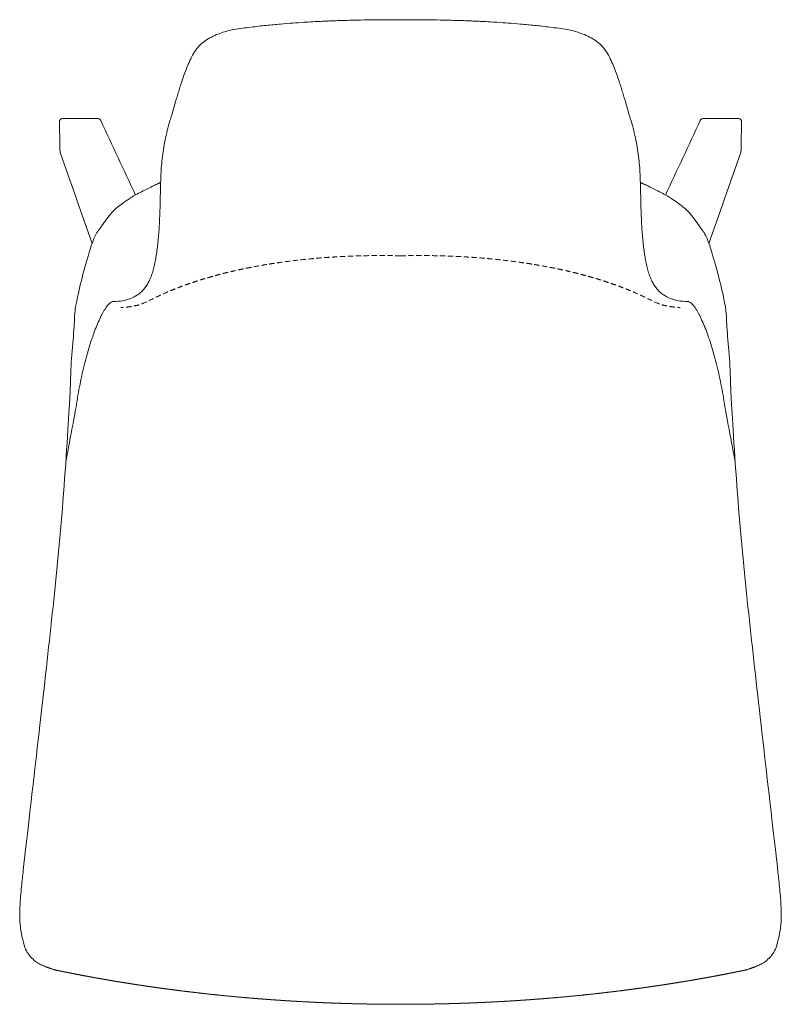
# Model space of a CAD drawing. Extents: x 38717 to 40527, y -6775 to -4853.
# Drawn here: x 38865 to 39324, y -5447 to -4853 of the extents above; entities that cross this region are included whole.
import ezdxf

# ---------------------------------------------------------------- set-up
doc = ezdxf.new("R2010")
doc.units = 0
doc.header["$LTSCALE"] = 0.5
doc.linetypes.add('HIDDEN', pattern=[9.525, 6.35, -3.175])
doc.layers.get('0').update_dxf_attribs({"linetype": 'CONTINUOUS', "lineweight": 30})
doc.layers.add('1hidden', color=8, linetype='HIDDEN', lineweight=18)

msp = doc.modelspace()

# ---------------------------------------------------------------- linework, layer by layer
at = {"lineweight": 15}
for p, q in [((38962.23, -4890.626), (38962.108, -4891.001)), ((39225.994, -4890.626), (39226.115, -4891.001))]:
    msp.add_line(p, q, dxfattribs=at)
for points, knots in [([(38892.508, -5118.84), (38895.126, -5105.039), (38898.46, -5087.354), (38899.557, -5080.085), (38900.351, -5075.581), (38902.125, -5066.846), (38903.107, -5062.621), (38904.678, -5056.605), (38905.219, -5054.653), (38906.326, -5050.871), (38906.893, -5049.04), (38908.047, -5045.514), (38908.634, -5043.819), (38909.822, -5040.579), (38910.422, -5039.036), (38911.631, -5036.118), (38912.239, -5034.745), (38913.454, -5032.184), (38914.062, -5030.997), (38915.269, -5028.828), (38915.869, -5027.844), (38917.05, -5026.116), (38917.632, -5025.372), (38918.762, -5024.171), (38919.31, -5023.714), (38920.356, -5023.137), (38920.853, -5023.016), (38921.314, -5023.082), (38923.125, -5023.052), (38924.87, -5022.902), (38928.21, -5022.329), (38929.804, -5021.906), (38932.819, -5020.75), (38934.239, -5020.018), (38936.224, -5018.657), (38936.86, -5018.16), (38938.081, -5017.075), (38938.666, -5016.486), (38939.78, -5015.212), (38940.309, -5014.527), (38941.312, -5013.058), (38941.785, -5012.274), (38942.672, -5010.605), (38943.087, -5009.719), (38943.858, -5007.847), (38944.215, -5006.86), (38944.873, -5004.788), (38945.174, -5003.703), (38945.726, -5001.443), (38945.977, -5000.269), (38946.437, -4997.841), (38946.647, -4996.589), (38947.04, -4994.029), (38947.225, -4992.722), (38947.571, -4990.056), (38947.731, -4988.695), (38948.027, -4985.916), (38948.162, -4984.497), (38948.53, -4980.153), (38948.724, -4977.137), (38948.949, -4972.443), (38949.014, -4970.851), (38949.126, -4967.617), (38949.173, -4965.976), (38949.257, -4962.656), (38949.293, -4960.976), (38949.364, -4957.593), (38949.398, -4955.889), (38949.473, -4952.469), (38949.516, -4950.751), (38949.64, -4947.285), (38949.721, -4945.538), (38949.946, -4942.004), (38950.09, -4940.218), (38950.458, -4936.6), (38950.682, -4934.77), (38951.224, -4931.059), (38951.541, -4929.181), (38952.276, -4925.374), (38952.693, -4923.447), (38953.63, -4919.545), (38954.149, -4917.571), (38955.287, -4913.58), (38955.905, -4911.564), (38956.573, -4909.526), (38957.076, -4907.749), (38958.082, -4904.195), (38959.544, -4899.201), (38960.888, -4894.797), (38962.022, -4891.223), (38963.325, -4887.342), (38964.832, -4883.193), (38966.553, -4878.93), (38968.656, -4874.617), (38971.347, -4870.553), (38974.493, -4867.135), (38976.939, -4865.533), (38978.12, -4864.76), (38979.404, -4864.028), (38982.001, -4862.607), (38986.008, -4861.109), (38989.754, -4859.979), (38992.175, -4859.435), (38993.673, -4859.114), (38997.094, -4858.624), (39003.613, -4857.69), (39012.999, -4856.644), (39021.441, -4855.843), (39028.924, -4855.245), (39035.439, -4854.801), (39041.076, -4854.468), (39045.399, -4854.246), (39048.661, -4854.094), (39051.025, -4853.992), (39053.19, -4853.905), (39055.233, -4853.827), (39057.487, -4853.748), (39060.581, -4853.647), (39064.913, -4853.525), (39070.629, -4853.395), (39077.579, -4853.283), (39085.485, -4853.21), (39091.076, -4853.208), (39093.937, -4853.207), (39093.995, -4853.207), (39094.053, -4853.207), (39094.112, -4853.207)], [0, 0, 0, 0, 8.1888652, 8.1888652, 21.8977993, 21.8977993, 35.6067335, 35.6067335, 42.4612006, 42.4612006, 49.3156677, 49.3156677, 56.1701348, 56.1701348, 63.0246018, 63.0246018, 69.8790689, 69.8790689, 76.733536, 76.733536, 83.5880031, 83.5880031, 90.4424702, 90.4424702, 97.2969373, 97.2969373, 104.1514044, 104.1514044, 104.1514044, 130.1919677, 130.1919677, 156.232531, 156.232531, 182.2730943, 182.2730943, 195.2933759, 195.2933759, 208.3136576, 208.3136576, 221.3339392, 221.3339392, 234.3542208, 234.3542208, 247.3745025, 247.3745025, 260.3947841, 260.3947841, 273.4150658, 273.4150658, 286.4353474, 286.4353474, 299.4556291, 299.4556291, 312.4759107, 312.4759107, 325.4961924, 325.4961924, 338.516474, 338.516474, 364.5570373, 364.5570373, 377.577319, 377.577319, 390.5976006, 390.5976006, 403.6178823, 403.6178823, 416.6381639, 416.6381639, 429.6584456, 429.6584456, 442.6787272, 442.6787272, 455.6990089, 455.6990089, 468.7192905, 468.7192905, 481.7395722, 481.7395722, 494.7598538, 494.7598538, 507.7801355, 507.7801355, 520.8004171, 520.8004171, 520.8004171, 520.9551806, 521.1099007, 521.1872756, 521.2646368, 521.3419746, 521.4193181, 521.4966498, 521.5739132, 521.651097, 521.7283002, 521.8004171, 521.8004171, 521.8004171, 522.0823019, 522.3452538, 522.5853986, 522.8004171, 522.8004171, 522.8004171, 522.9048604, 522.9994296, 523.0841334, 523.1589673, 523.2239184, 523.2791201, 523.3274189, 523.3528962, 523.3763801, 523.3978662, 523.4173502, 523.4371993, 523.4649278, 523.5093444, 523.5659273, 523.6346803, 523.7156024, 523.8004171, 523.8004171, 523.8004171, 523.8021462, 523.8021462, 523.8021462, 523.8021462]), ([(39295.716, -5118.84), (39293.097, -5105.039), (39289.764, -5087.354), (39288.667, -5080.085), (39287.873, -5075.581), (39286.098, -5066.846), (39285.117, -5062.621), (39283.545, -5056.605), (39283.005, -5054.653), (39281.897, -5050.871), (39281.33, -5049.04), (39280.176, -5045.514), (39279.589, -5043.819), (39278.402, -5040.579), (39277.801, -5039.036), (39276.592, -5036.118), (39275.984, -5034.745), (39274.769, -5032.184), (39274.161, -5030.997), (39272.954, -5028.828), (39272.354, -5027.844), (39271.173, -5026.116), (39270.591, -5025.372), (39269.462, -5024.171), (39268.913, -5023.714), (39267.868, -5023.137), (39267.371, -5023.016), (39266.909, -5023.082), (39265.098, -5023.052), (39263.353, -5022.902), (39260.013, -5022.329), (39258.42, -5021.906), (39255.404, -5020.75), (39253.984, -5020.018), (39252, -5018.657), (39251.364, -5018.16), (39250.143, -5017.075), (39249.558, -5016.486), (39248.444, -5015.212), (39247.914, -5014.527), (39246.912, -5013.058), (39246.439, -5012.274), (39245.551, -5010.605), (39245.136, -5009.719), (39244.365, -5007.847), (39244.008, -5006.86), (39243.35, -5004.788), (39243.05, -5003.703), (39242.498, -5001.443), (39242.247, -5000.269), (39241.786, -4997.841), (39241.576, -4996.589), (39241.183, -4994.029), (39240.998, -4992.722), (39240.653, -4990.056), (39240.492, -4988.695), (39240.197, -4985.916), (39240.061, -4984.497), (39239.693, -4980.153), (39239.499, -4977.137), (39239.274, -4972.443), (39239.21, -4970.851), (39239.098, -4967.617), (39239.05, -4965.976), (39238.966, -4962.656), (39238.93, -4960.976), (39238.86, -4957.593), (39238.826, -4955.889), (39238.751, -4952.469), (39238.708, -4950.751), (39238.584, -4947.285), (39238.502, -4945.538), (39238.277, -4942.004), (39238.133, -4940.218), (39237.765, -4936.6), (39237.542, -4934.77), (39237, -4931.059), (39236.683, -4929.181), (39235.948, -4925.374), (39235.53, -4923.447), (39234.593, -4919.545), (39234.074, -4917.571), (39232.936, -4913.58), (39232.318, -4911.564), (39231.65, -4909.526), (39231.147, -4907.749), (39230.141, -4904.195), (39228.679, -4899.201), (39227.335, -4894.797), (39226.201, -4891.223), (39224.898, -4887.342), (39223.392, -4883.193), (39221.671, -4878.93), (39219.568, -4874.617), (39216.877, -4870.553), (39213.73, -4867.135), (39211.284, -4865.533), (39210.103, -4864.76), (39208.819, -4864.028), (39206.222, -4862.607), (39202.216, -4861.109), (39198.469, -4859.979), (39196.049, -4859.435), (39194.55, -4859.114), (39191.129, -4858.624), (39184.61, -4857.69), (39175.224, -4856.644), (39166.783, -4855.843), (39159.299, -4855.245), (39152.784, -4854.801), (39147.147, -4854.468), (39142.825, -4854.246), (39139.562, -4854.094), (39137.198, -4853.992), (39135.034, -4853.905), (39132.99, -4853.827), (39130.736, -4853.748), (39127.642, -4853.647), (39123.311, -4853.525), (39117.594, -4853.395), (39110.644, -4853.283), (39102.738, -4853.21), (39097.148, -4853.208), (39094.287, -4853.207), (39094.228, -4853.207), (39094.17, -4853.207), (39094.112, -4853.207)], [0, 0, 0, 0, 8.1888652, 8.1888652, 21.8977993, 21.8977993, 35.6067335, 35.6067335, 42.4612006, 42.4612006, 49.3156677, 49.3156677, 56.1701348, 56.1701348, 63.0246018, 63.0246018, 69.8790689, 69.8790689, 76.733536, 76.733536, 83.5880031, 83.5880031, 90.4424702, 90.4424702, 97.2969373, 97.2969373, 104.1514044, 104.1514044, 104.1514044, 130.1919677, 130.1919677, 156.232531, 156.232531, 182.2730943, 182.2730943, 195.2933759, 195.2933759, 208.3136576, 208.3136576, 221.3339392, 221.3339392, 234.3542208, 234.3542208, 247.3745025, 247.3745025, 260.3947841, 260.3947841, 273.4150658, 273.4150658, 286.4353474, 286.4353474, 299.4556291, 299.4556291, 312.4759107, 312.4759107, 325.4961924, 325.4961924, 338.516474, 338.516474, 364.5570373, 364.5570373, 377.577319, 377.577319, 390.5976006, 390.5976006, 403.6178823, 403.6178823, 416.6381639, 416.6381639, 429.6584456, 429.6584456, 442.6787272, 442.6787272, 455.6990089, 455.6990089, 468.7192905, 468.7192905, 481.7395722, 481.7395722, 494.7598538, 494.7598538, 507.7801355, 507.7801355, 520.8004171, 520.8004171, 520.8004171, 520.9551806, 521.1099007, 521.1872756, 521.2646368, 521.3419746, 521.4193181, 521.4966498, 521.5739132, 521.651097, 521.7283002, 521.8004171, 521.8004171, 521.8004171, 522.0823019, 522.3452538, 522.5853986, 522.8004171, 522.8004171, 522.8004171, 522.9048604, 522.9994296, 523.0841334, 523.1589673, 523.2239184, 523.2791201, 523.3274189, 523.3528962, 523.3763801, 523.3978662, 523.4173502, 523.4371993, 523.4649278, 523.5093444, 523.5659273, 523.6346803, 523.7156024, 523.8004171, 523.8004171, 523.8004171, 523.8021462, 523.8021462, 523.8021462, 523.8021462]), ([(38908.305, -4988.167), (38901.869, -4969.844), (38895.433, -4951.521), (38888.997, -4933.197), (38888.969, -4933.139), (38888.869, -4932.934), (38888.861, -4932.703), (38888.855, -4932.539), (38888.854, -4932.493), (38888.852, -4932.4), (38888.849, -4932.262), (38888.846, -4932.123), (38888.841, -4931.846), (38888.833, -4931.43), (38888.822, -4930.876), (38888.8, -4929.767), (38888.753, -4927.365), (38888.68, -4923.669), (38888.593, -4919.234), (38888.535, -4916.278), (38888.505, -4914.799), (38888.503, -4914.666), (38888.513, -4914.534), (38888.557, -4914.275), (38888.591, -4914.146), (38888.685, -4913.898), (38888.743, -4913.78), (38888.882, -4913.556), (38888.963, -4913.449), (38889.144, -4913.257), (38889.243, -4913.171), (38889.46, -4913.018), (38889.576, -4912.953), (38889.939, -4912.796), (38890.204, -4912.741), (38890.471, -4912.742), (38890.576, -4912.742), (38890.681, -4912.742), (38890.786, -4912.742), (38890.838, -4912.742), (38890.891, -4912.742), (38890.943, -4912.742), (38890.996, -4912.742), (38891.048, -4912.742), (38891.1, -4912.742), (38891.153, -4912.742), (38891.205, -4912.742), (38891.258, -4912.742), (38891.31, -4912.742), (38891.363, -4912.742), (38891.415, -4912.742), (38891.468, -4912.742), (38891.52, -4912.742), (38891.573, -4912.742), (38891.625, -4912.742), (38891.678, -4912.742), (38891.73, -4912.742), (38891.783, -4912.742), (38891.835, -4912.742), (38891.888, -4912.742), (38891.94, -4912.742), (38891.993, -4912.742), (38892.045, -4912.742), (38892.098, -4912.742), (38892.15, -4912.742), (38892.203, -4912.742), (38892.255, -4912.742), (38892.308, -4912.742), (38892.36, -4912.742), (38892.413, -4912.742), (38892.465, -4912.742), (38892.518, -4912.742), (38892.57, -4912.742), (38892.623, -4912.742), (38892.675, -4912.742), (38892.728, -4912.742), (38892.78, -4912.742), (38892.833, -4912.742), (38892.885, -4912.742), (38892.937, -4912.742), (38892.99, -4912.742), (38893.2, -4912.742), (38893.41, -4912.742), (38893.62, -4912.742), (38894.04, -4912.742), (38894.46, -4912.742), (38894.879, -4912.742), (38895.089, -4912.742), (38895.299, -4912.742), (38895.509, -4912.742), (38895.614, -4912.742), (38895.719, -4912.742), (38895.824, -4912.742), (38895.877, -4912.742), (38895.929, -4912.742), (38895.982, -4912.742), (38896.034, -4912.742), (38896.087, -4912.742), (38896.139, -4912.742), (38896.192, -4912.742), (38896.244, -4912.742), (38896.297, -4912.742), (38896.349, -4912.742), (38896.401, -4912.742), (38896.454, -4912.742), (38896.506, -4912.742), (38896.559, -4912.742), (38896.611, -4912.742), (38896.664, -4912.742), (38896.716, -4912.742), (38896.769, -4912.742), (38896.821, -4912.742), (38896.874, -4912.742), (38896.926, -4912.742), (38896.979, -4912.742), (38897.031, -4912.742), (38897.084, -4912.742), (38897.136, -4912.742), (38897.189, -4912.742), (38897.241, -4912.742), (38897.294, -4912.742), (38897.346, -4912.742), (38897.399, -4912.742), (38897.451, -4912.742), (38897.504, -4912.742), (38897.556, -4912.742), (38897.661, -4912.742), (38897.766, -4912.742), (38897.871, -4912.742), (38897.924, -4912.742), (38897.976, -4912.742), (38898.029, -4912.742), (38898.081, -4912.742), (38898.133, -4912.742), (38898.186, -4912.742), (38898.238, -4912.742), (38898.291, -4912.742), (38898.343, -4912.742), (38898.553, -4912.742), (38898.763, -4912.742), (38898.973, -4912.742), (38899.026, -4912.742), (38899.078, -4912.742), (38899.131, -4912.742), (38899.183, -4912.742), (38899.236, -4912.742), (38899.288, -4912.742), (38899.341, -4912.742), (38899.393, -4912.742), (38899.446, -4912.742), (38899.498, -4912.742), (38899.551, -4912.742), (38899.603, -4912.742), (38899.656, -4912.742), (38899.708, -4912.742), (38899.761, -4912.742), (38899.813, -4912.742), (38899.865, -4912.742), (38899.918, -4912.742), (38899.97, -4912.742), (38900.023, -4912.742), (38900.075, -4912.742), (38900.128, -4912.742), (38900.18, -4912.742), (38900.233, -4912.742), (38900.285, -4912.742), (38900.338, -4912.742), (38900.39, -4912.742), (38900.443, -4912.742), (38900.495, -4912.742), (38900.548, -4912.742), (38900.6, -4912.742), (38900.653, -4912.742), (38900.705, -4912.742), (38900.758, -4912.742), (38900.81, -4912.742), (38900.863, -4912.742), (38900.915, -4912.742), (38900.968, -4912.742), (38901.02, -4912.742), (38901.073, -4912.742), (38901.125, -4912.742), (38901.178, -4912.742), (38901.283, -4912.742), (38901.388, -4912.742), (38901.493, -4912.742), (38901.545, -4912.742), (38901.597, -4912.742), (38901.65, -4912.742), (38901.702, -4912.742), (38901.755, -4912.742), (38901.807, -4912.742), (38901.86, -4912.742), (38901.912, -4912.742), (38901.965, -4912.742), (38902.017, -4912.742), (38902.07, -4912.742), (38902.122, -4912.742), (38902.175, -4912.742), (38902.227, -4912.742), (38902.28, -4912.742), (38902.332, -4912.742), (38902.385, -4912.742), (38902.437, -4912.742), (38902.49, -4912.742), (38902.542, -4912.742), (38902.595, -4912.742), (38902.647, -4912.742), (38902.7, -4912.742), (38902.752, -4912.742), (38902.805, -4912.742), (38902.857, -4912.742), (38902.91, -4912.742), (38902.962, -4912.742), (38903.015, -4912.742), (38903.067, -4912.742), (38903.12, -4912.742), (38903.172, -4912.742), (38903.225, -4912.742), (38903.277, -4912.742), (38903.329, -4912.742), (38903.382, -4912.742), (38903.434, -4912.742), (38903.487, -4912.742), (38903.539, -4912.742), (38903.749, -4912.742), (38903.959, -4912.742), (38904.169, -4912.742), (38905.009, -4912.742), (38905.849, -4912.742), (38906.689, -4912.742), (38908.304, -4912.742), (38909.919, -4912.742), (38911.534, -4912.742), (38911.738, -4912.761), (38912.167, -4912.8), (38912.755, -4913.123), (38913.189, -4913.527), (38913.324, -4913.854), (38913.37, -4913.966), (38920.382, -4928.951), (38927.394, -4943.935), (38934.407, -4958.92)], [0, 0, 0, 0, 1, 1, 1, 1.2856595, 2, 2, 2, 2.1383958, 2.2769625, 2.4155818, 2.5542011, 3.108679, 3.6631569, 4.2176348, 6.4355463, 10.8713693, 15.3071923, 19.7430153, 19.7430153, 19.7430153, 19.8680153, 19.8680153, 19.9930153, 19.9930153, 20.1180153, 20.1180153, 20.2430153, 20.2430153, 20.3680153, 20.3680153, 20.4930153, 20.4930153, 20.7430153, 20.7430153, 20.7430153, 21.7430153, 21.7430153, 21.7430153, 22.7430153, 22.7430153, 22.7430153, 23.7430153, 23.7430153, 23.7430153, 24.7430153, 24.7430153, 24.7430153, 25.7430153, 25.7430153, 25.7430153, 26.7430153, 26.7430153, 26.7430153, 27.7430153, 27.7430153, 27.7430153, 28.7430153, 28.7430153, 28.7430153, 29.7430153, 29.7430153, 29.7430153, 30.7430153, 30.7430153, 30.7430153, 31.7430153, 31.7430153, 31.7430153, 32.7430153, 32.7430153, 32.7430153, 33.7430153, 33.7430153, 33.7430153, 34.7430153, 34.7430153, 34.7430153, 35.7430153, 35.7430153, 35.7430153, 36.7430153, 36.7430153, 36.7430153, 37.7430153, 37.7430153, 37.7430153, 38.7430153, 38.7430153, 38.7430153, 39.7430153, 39.7430153, 39.7430153, 40.7430153, 40.7430153, 40.7430153, 41.7430153, 41.7430153, 41.7430153, 42.7430153, 42.7430153, 42.7430153, 43.7430153, 43.7430153, 43.7430153, 44.7430153, 44.7430153, 44.7430153, 45.7430153, 45.7430153, 45.7430153, 46.7430153, 46.7430153, 46.7430153, 47.7430153, 47.7430153, 47.7430153, 48.7430153, 48.7430153, 48.7430153, 49.7430153, 49.7430153, 49.7430153, 50.7430153, 50.7430153, 50.7430153, 51.7430153, 51.7430153, 51.7430153, 52.7430153, 52.7430153, 52.7430153, 53.7430153, 53.7430153, 53.7430153, 54.7430153, 54.7430153, 54.7430153, 55.7430153, 55.7430153, 55.7430153, 56.7430153, 56.7430153, 56.7430153, 57.7430153, 57.7430153, 57.7430153, 58.7430153, 58.7430153, 58.7430153, 59.7430153, 59.7430153, 59.7430153, 60.7430153, 60.7430153, 60.7430153, 61.7430153, 61.7430153, 61.7430153, 62.7430153, 62.7430153, 62.7430153, 63.7430153, 63.7430153, 63.7430153, 64.7430153, 64.7430153, 64.7430153, 65.7430153, 65.7430153, 65.7430153, 66.7430153, 66.7430153, 66.7430153, 67.7430153, 67.7430153, 67.7430153, 68.7430153, 68.7430153, 68.7430153, 69.7430153, 69.7430153, 69.7430153, 70.7430153, 70.7430153, 70.7430153, 71.7430153, 71.7430153, 71.7430153, 72.7430153, 72.7430153, 72.7430153, 73.7430153, 73.7430153, 73.7430153, 74.7430153, 74.7430153, 74.7430153, 75.7430153, 75.7430153, 75.7430153, 76.7430153, 76.7430153, 76.7430153, 77.7430153, 77.7430153, 77.7430153, 78.7430153, 78.7430153, 78.7430153, 79.7430153, 79.7430153, 79.7430153, 80.7430153, 80.7430153, 80.7430153, 81.7430153, 81.7430153, 81.7430153, 82.7430153, 82.7430153, 82.7430153, 83.7430153, 83.7430153, 83.7430153, 84.7430153, 84.7430153, 84.7430153, 85.7430153, 85.7430153, 85.7430153, 86.7430153, 86.7430153, 86.7430153, 87.0039858, 87.291382, 87.5887867, 87.7430153, 87.7430153, 87.7430153, 88.7430153, 88.7430153, 88.7430153, 88.7430153]), ([(39279.918, -4988.167), (39286.354, -4969.844), (39292.79, -4951.521), (39299.226, -4933.197), (39299.255, -4933.139), (39299.354, -4932.934), (39299.363, -4932.703), (39299.369, -4932.539), (39299.37, -4932.493), (39299.372, -4932.4), (39299.374, -4932.262), (39299.377, -4932.123), (39299.382, -4931.846), (39299.391, -4931.43), (39299.402, -4930.876), (39299.423, -4929.767), (39299.471, -4927.365), (39299.543, -4923.669), (39299.631, -4919.234), (39299.689, -4916.278), (39299.718, -4914.799), (39299.721, -4914.666), (39299.711, -4914.534), (39299.667, -4914.275), (39299.632, -4914.146), (39299.539, -4913.898), (39299.481, -4913.78), (39299.342, -4913.556), (39299.26, -4913.449), (39299.079, -4913.257), (39298.98, -4913.171), (39298.764, -4913.018), (39298.647, -4912.953), (39298.285, -4912.796), (39298.02, -4912.741), (39297.753, -4912.742), (39297.648, -4912.742), (39297.543, -4912.742), (39297.438, -4912.742), (39297.385, -4912.742), (39297.333, -4912.742), (39297.28, -4912.742), (39297.228, -4912.742), (39297.175, -4912.742), (39297.123, -4912.742), (39297.07, -4912.742), (39297.018, -4912.742), (39296.965, -4912.742), (39296.913, -4912.742), (39296.86, -4912.742), (39296.808, -4912.742), (39296.756, -4912.742), (39296.703, -4912.742), (39296.651, -4912.742), (39296.598, -4912.742), (39296.546, -4912.742), (39296.493, -4912.742), (39296.441, -4912.742), (39296.388, -4912.742), (39296.336, -4912.742), (39296.283, -4912.742), (39296.231, -4912.742), (39296.178, -4912.742), (39296.126, -4912.742), (39296.073, -4912.742), (39296.021, -4912.742), (39295.968, -4912.742), (39295.916, -4912.742), (39295.863, -4912.742), (39295.811, -4912.742), (39295.758, -4912.742), (39295.706, -4912.742), (39295.653, -4912.742), (39295.601, -4912.742), (39295.548, -4912.742), (39295.496, -4912.742), (39295.443, -4912.742), (39295.391, -4912.742), (39295.338, -4912.742), (39295.286, -4912.742), (39295.233, -4912.742), (39295.024, -4912.742), (39294.814, -4912.742), (39294.604, -4912.742), (39294.184, -4912.742), (39293.764, -4912.742), (39293.344, -4912.742), (39293.134, -4912.742), (39292.924, -4912.742), (39292.714, -4912.742), (39292.609, -4912.742), (39292.504, -4912.742), (39292.399, -4912.742), (39292.347, -4912.742), (39292.294, -4912.742), (39292.242, -4912.742), (39292.189, -4912.742), (39292.137, -4912.742), (39292.084, -4912.742), (39292.032, -4912.742), (39291.979, -4912.742), (39291.927, -4912.742), (39291.874, -4912.742), (39291.822, -4912.742), (39291.769, -4912.742), (39291.717, -4912.742), (39291.664, -4912.742), (39291.612, -4912.742), (39291.559, -4912.742), (39291.507, -4912.742), (39291.455, -4912.742), (39291.402, -4912.742), (39291.35, -4912.742), (39291.297, -4912.742), (39291.245, -4912.742), (39291.192, -4912.742), (39291.14, -4912.742), (39291.087, -4912.742), (39291.035, -4912.742), (39290.982, -4912.742), (39290.93, -4912.742), (39290.877, -4912.742), (39290.825, -4912.742), (39290.772, -4912.742), (39290.72, -4912.742), (39290.667, -4912.742), (39290.562, -4912.742), (39290.457, -4912.742), (39290.352, -4912.742), (39290.3, -4912.742), (39290.247, -4912.742), (39290.195, -4912.742), (39290.142, -4912.742), (39290.09, -4912.742), (39290.037, -4912.742), (39289.985, -4912.742), (39289.932, -4912.742), (39289.88, -4912.742), (39289.67, -4912.742), (39289.46, -4912.742), (39289.25, -4912.742), (39289.198, -4912.742), (39289.145, -4912.742), (39289.093, -4912.742), (39289.04, -4912.742), (39288.988, -4912.742), (39288.935, -4912.742), (39288.883, -4912.742), (39288.83, -4912.742), (39288.778, -4912.742), (39288.725, -4912.742), (39288.673, -4912.742), (39288.62, -4912.742), (39288.568, -4912.742), (39288.515, -4912.742), (39288.463, -4912.742), (39288.41, -4912.742), (39288.358, -4912.742), (39288.305, -4912.742), (39288.253, -4912.742), (39288.2, -4912.742), (39288.148, -4912.742), (39288.095, -4912.742), (39288.043, -4912.742), (39287.991, -4912.742), (39287.938, -4912.742), (39287.886, -4912.742), (39287.833, -4912.742), (39287.781, -4912.742), (39287.728, -4912.742), (39287.676, -4912.742), (39287.623, -4912.742), (39287.571, -4912.742), (39287.518, -4912.742), (39287.466, -4912.742), (39287.413, -4912.742), (39287.361, -4912.742), (39287.308, -4912.742), (39287.256, -4912.742), (39287.203, -4912.742), (39287.151, -4912.742), (39287.098, -4912.742), (39287.046, -4912.742), (39286.941, -4912.742), (39286.836, -4912.742), (39286.731, -4912.742), (39286.678, -4912.742), (39286.626, -4912.742), (39286.573, -4912.742), (39286.521, -4912.742), (39286.468, -4912.742), (39286.416, -4912.742), (39286.363, -4912.742), (39286.311, -4912.742), (39286.259, -4912.742), (39286.206, -4912.742), (39286.154, -4912.742), (39286.101, -4912.742), (39286.049, -4912.742), (39285.996, -4912.742), (39285.944, -4912.742), (39285.891, -4912.742), (39285.839, -4912.742), (39285.786, -4912.742), (39285.734, -4912.742), (39285.681, -4912.742), (39285.629, -4912.742), (39285.576, -4912.742), (39285.524, -4912.742), (39285.471, -4912.742), (39285.419, -4912.742), (39285.366, -4912.742), (39285.314, -4912.742), (39285.261, -4912.742), (39285.209, -4912.742), (39285.156, -4912.742), (39285.104, -4912.742), (39285.051, -4912.742), (39284.999, -4912.742), (39284.946, -4912.742), (39284.894, -4912.742), (39284.841, -4912.742), (39284.789, -4912.742), (39284.736, -4912.742), (39284.684, -4912.742), (39284.474, -4912.742), (39284.264, -4912.742), (39284.054, -4912.742), (39283.214, -4912.742), (39282.375, -4912.742), (39281.535, -4912.742), (39279.92, -4912.742), (39278.305, -4912.742), (39276.69, -4912.742), (39276.485, -4912.761), (39276.056, -4912.8), (39275.468, -4913.123), (39275.034, -4913.527), (39274.899, -4913.854), (39274.854, -4913.966), (39267.841, -4928.951), (39260.829, -4943.935), (39253.817, -4958.92)], [0, 0, 0, 0, 1, 1, 1, 1.2856595, 2, 2, 2, 2.1383958, 2.2769625, 2.4155818, 2.5542011, 3.108679, 3.6631569, 4.2176348, 6.4355463, 10.8713693, 15.3071923, 19.7430153, 19.7430153, 19.7430153, 19.8680153, 19.8680153, 19.9930153, 19.9930153, 20.1180153, 20.1180153, 20.2430153, 20.2430153, 20.3680153, 20.3680153, 20.4930153, 20.4930153, 20.7430153, 20.7430153, 20.7430153, 21.7430153, 21.7430153, 21.7430153, 22.7430153, 22.7430153, 22.7430153, 23.7430153, 23.7430153, 23.7430153, 24.7430153, 24.7430153, 24.7430153, 25.7430153, 25.7430153, 25.7430153, 26.7430153, 26.7430153, 26.7430153, 27.7430153, 27.7430153, 27.7430153, 28.7430153, 28.7430153, 28.7430153, 29.7430153, 29.7430153, 29.7430153, 30.7430153, 30.7430153, 30.7430153, 31.7430153, 31.7430153, 31.7430153, 32.7430153, 32.7430153, 32.7430153, 33.7430153, 33.7430153, 33.7430153, 34.7430153, 34.7430153, 34.7430153, 35.7430153, 35.7430153, 35.7430153, 36.7430153, 36.7430153, 36.7430153, 37.7430153, 37.7430153, 37.7430153, 38.7430153, 38.7430153, 38.7430153, 39.7430153, 39.7430153, 39.7430153, 40.7430153, 40.7430153, 40.7430153, 41.7430153, 41.7430153, 41.7430153, 42.7430153, 42.7430153, 42.7430153, 43.7430153, 43.7430153, 43.7430153, 44.7430153, 44.7430153, 44.7430153, 45.7430153, 45.7430153, 45.7430153, 46.7430153, 46.7430153, 46.7430153, 47.7430153, 47.7430153, 47.7430153, 48.7430153, 48.7430153, 48.7430153, 49.7430153, 49.7430153, 49.7430153, 50.7430153, 50.7430153, 50.7430153, 51.7430153, 51.7430153, 51.7430153, 52.7430153, 52.7430153, 52.7430153, 53.7430153, 53.7430153, 53.7430153, 54.7430153, 54.7430153, 54.7430153, 55.7430153, 55.7430153, 55.7430153, 56.7430153, 56.7430153, 56.7430153, 57.7430153, 57.7430153, 57.7430153, 58.7430153, 58.7430153, 58.7430153, 59.7430153, 59.7430153, 59.7430153, 60.7430153, 60.7430153, 60.7430153, 61.7430153, 61.7430153, 61.7430153, 62.7430153, 62.7430153, 62.7430153, 63.7430153, 63.7430153, 63.7430153, 64.7430153, 64.7430153, 64.7430153, 65.7430153, 65.7430153, 65.7430153, 66.7430153, 66.7430153, 66.7430153, 67.7430153, 67.7430153, 67.7430153, 68.7430153, 68.7430153, 68.7430153, 69.7430153, 69.7430153, 69.7430153, 70.7430153, 70.7430153, 70.7430153, 71.7430153, 71.7430153, 71.7430153, 72.7430153, 72.7430153, 72.7430153, 73.7430153, 73.7430153, 73.7430153, 74.7430153, 74.7430153, 74.7430153, 75.7430153, 75.7430153, 75.7430153, 76.7430153, 76.7430153, 76.7430153, 77.7430153, 77.7430153, 77.7430153, 78.7430153, 78.7430153, 78.7430153, 79.7430153, 79.7430153, 79.7430153, 80.7430153, 80.7430153, 80.7430153, 81.7430153, 81.7430153, 81.7430153, 82.7430153, 82.7430153, 82.7430153, 83.7430153, 83.7430153, 83.7430153, 84.7430153, 84.7430153, 84.7430153, 85.7430153, 85.7430153, 85.7430153, 86.7430153, 86.7430153, 86.7430153, 87.0039858, 87.291382, 87.5887867, 87.7430153, 87.7430153, 87.7430153, 88.7430153, 88.7430153, 88.7430153, 88.7430153])]:
    msp.add_open_spline(points, degree=3, knots=knots, dxfattribs=at)
for points in [[(39094.112, -5446.722), (39094.053, -5446.722), (39093.995, -5446.722), (39093.937, -5446.722), (39093.379, -5446.722), (39092.819, -5446.722), (39091.702, -5446.72), (39091.144, -5446.719), (39089.467, -5446.714), (39088.351, -5446.709), (39084.999, -5446.688), (39082.764, -5446.668), (39076.063, -5446.585), (39071.597, -5446.503), (39062.67, -5446.284), (39058.21, -5446.147), (39049.299, -5445.818), (39044.848, -5445.626), (39035.958, -5445.188), (39031.52, -5444.942), (39022.658, -5444.395), (39018.234, -5444.094), (39009.405, -5443.439), (39005, -5443.084), (38996.21, -5442.32), (38991.827, -5441.911), (38983.083, -5441.04), (38978.723, -5440.578), (38970.031, -5439.599), (38965.698, -5439.084), (38957.064, -5437.999), (38952.761, -5437.43), (38944.19, -5436.24), (38939.92, -5435.619), (38927.168, -5433.676), (38918.737, -5432.277), (38902.045, -5429.273), (38893.782, -5427.669), (38885.614, -5425.964), (38883.794, -5425.336), (38881.974, -5424.708), (38880.154, -5424.081), (38879.559, -5423.841), (38878.154, -5423.276), (38876.351, -5422.317), (38874.816, -5421.36), (38873.536, -5420.428), (38872.425, -5419.484), (38871.459, -5418.507), (38870.721, -5417.649), (38870.054, -5416.777), (38869.253, -5415.575), (38868.368, -5413.985), (38867.76, -5412.579), (38866.768, -5409.857), (38866.447, -5408.578), (38865.873, -5406.293), (38865.336, -5403.081), (38865.012, -5400.437), (38864.809, -5398.099), (38864.681, -5395.885), (38864.619, -5393.739), (38864.607, -5391.784), (38864.629, -5389.933), (38864.686, -5387.897), (38864.808, -5385.308), (38865.04, -5381.949), (38865.416, -5377.789), (38865.947, -5372.815), (38866.616, -5367.046), (38867.045, -5362.935), (38867.276, -5360.737), (38868.127, -5353.204), (38869.785, -5338.544), (38872.263, -5317.185), (38874.601, -5297.073), (38876.777, -5278.226), (38878.775, -5260.65), (38880.597, -5244.356), (38882.253, -5229.361), (38883.734, -5215.681), (38885.036, -5203.324), (38886.163, -5192.295), (38887.124, -5182.595), (38887.898, -5174.53), (38888.508, -5167.984), (38888.977, -5162.838), (38889.348, -5158.669), (38889.631, -5155.429), (38889.866, -5152.702), (38890.097, -5149.979), (38890.331, -5147.19), (38890.566, -5144.34), (38890.807, -5141.383), (38891.095, -5137.781), (38891.445, -5133.295), (38891.861, -5127.825), (38892.332, -5121.373), (38892.851, -5113.938), (38893.404, -5105.524), (38893.98, -5096.135), (38894.337, -5089.548), (38894.509, -5086.535), (38894.528, -5086.008), (38894.601, -5083.911), (38894.736, -5080.5), (38894.9, -5076.548), (38895.04, -5073.353), (38895.15, -5070.921), (38895.237, -5069.072), (38895.315, -5067.446), (38895.404, -5065.643), (38895.516, -5063.438), (38895.677, -5060.388), (38895.906, -5056.33), (38896.233, -5051.095), (38896.681, -5044.9), (38897.334, -5037.739), (38898.178, -5029.589), (38898.904, -5023.836), (38899.289, -5020.782), (38900.816, -5010.506), (38903.456, -5000.458), (38907.175, -4990.758), (38907.531, -4989.886), (38907.898, -4989.02), (38908.66, -4987.294), (38909.055, -4986.434), (38909.87, -4984.727), (38910.29, -4983.883), (38911.152, -4982.217), (38911.596, -4981.391), (38912.539, -4979.714), (38913.044, -4978.853), (38913.791, -4977.639), (38914.038, -4977.248), (38914.514, -4976.51), (38914.742, -4976.165), (38915.414, -4975.172), (38915.846, -4974.564), (38916.783, -4973.31), (38917.283, -4972.675), (38918.832, -4970.817), (38919.921, -4969.651), (38922.239, -4967.417), (38923.46, -4966.359), (38925.986, -4964.342), (38927.293, -4963.383), (38929.962, -4961.537), (38931.326, -4960.65), (38932.708, -4959.789), (38937.543, -4957.173), (38943.051, -4954.192), (38948.811, -4951.633), (38949.514, -4951.321)], [(39094.112, -5446.722), (39094.17, -5446.722), (39094.228, -5446.722), (39094.287, -5446.722), (39094.845, -5446.722), (39095.404, -5446.722), (39096.522, -5446.72), (39097.079, -5446.719), (39098.756, -5446.714), (39099.873, -5446.709), (39103.224, -5446.688), (39105.459, -5446.668), (39112.16, -5446.585), (39116.627, -5446.503), (39125.553, -5446.284), (39130.013, -5446.147), (39138.924, -5445.818), (39143.375, -5445.626), (39152.265, -5445.188), (39156.704, -5444.942), (39165.566, -5444.395), (39169.99, -5444.094), (39178.819, -5443.439), (39183.223, -5443.084), (39192.013, -5442.32), (39196.397, -5441.911), (39205.141, -5441.04), (39209.5, -5440.578), (39218.193, -5439.599), (39222.525, -5439.084), (39231.16, -5437.999), (39235.462, -5437.43), (39244.034, -5436.24), (39248.303, -5435.619), (39261.056, -5433.676), (39269.487, -5432.277), (39286.179, -5429.273), (39294.442, -5427.669), (39302.61, -5425.964), (39304.43, -5425.336), (39306.249, -5424.708), (39308.069, -5424.081), (39308.664, -5423.841), (39310.07, -5423.276), (39311.873, -5422.317), (39313.407, -5421.36), (39314.687, -5420.428), (39315.798, -5419.484), (39316.764, -5418.507), (39317.502, -5417.649), (39318.17, -5416.777), (39318.971, -5415.575), (39319.856, -5413.985), (39320.463, -5412.579), (39321.455, -5409.857), (39321.777, -5408.578), (39322.351, -5406.293), (39322.887, -5403.081), (39323.211, -5400.437), (39323.415, -5398.099), (39323.542, -5395.885), (39323.604, -5393.739), (39323.616, -5391.784), (39323.594, -5389.933), (39323.538, -5387.897), (39323.415, -5385.308), (39323.183, -5381.949), (39322.807, -5377.789), (39322.277, -5372.815), (39321.608, -5367.046), (39321.178, -5362.935), (39320.947, -5360.737), (39320.096, -5353.204), (39318.439, -5338.544), (39315.96, -5317.185), (39313.623, -5297.073), (39311.447, -5278.226), (39309.449, -5260.65), (39307.626, -5244.356), (39305.97, -5229.361), (39304.49, -5215.681), (39303.188, -5203.324), (39302.06, -5192.295), (39301.099, -5182.595), (39300.325, -5174.53), (39299.715, -5167.984), (39299.247, -5162.838), (39298.875, -5158.669), (39298.592, -5155.429), (39298.358, -5152.702), (39298.126, -5149.979), (39297.892, -5147.19), (39297.657, -5144.34), (39297.416, -5141.383), (39297.128, -5137.781), (39296.778, -5133.295), (39296.363, -5127.825), (39295.891, -5121.373), (39295.372, -5113.938), (39294.82, -5105.524), (39294.243, -5096.135), (39293.886, -5089.548), (39293.714, -5086.535), (39293.695, -5086.008), (39293.622, -5083.911), (39293.487, -5080.5), (39293.324, -5076.548), (39293.184, -5073.353), (39293.073, -5070.921), (39292.986, -5069.072), (39292.908, -5067.446), (39292.819, -5065.643), (39292.707, -5063.438), (39292.546, -5060.388), (39292.317, -5056.33), (39291.99, -5051.095), (39291.543, -5044.9), (39290.89, -5037.739), (39290.045, -5029.589), (39289.32, -5023.836), (39288.934, -5020.782), (39287.407, -5010.506), (39284.768, -5000.458), (39281.048, -4990.758), (39280.692, -4989.886), (39280.325, -4989.02), (39279.563, -4987.294), (39279.168, -4986.434), (39278.353, -4984.727), (39277.934, -4983.883), (39277.072, -4982.217), (39276.627, -4981.391), (39275.685, -4979.714), (39275.179, -4978.853), (39274.432, -4977.639), (39274.185, -4977.248), (39273.709, -4976.51), (39273.481, -4976.165), (39272.809, -4975.172), (39272.378, -4974.564), (39271.44, -4973.31), (39270.94, -4972.675), (39269.391, -4970.817), (39268.302, -4969.651), (39265.984, -4967.417), (39264.763, -4966.359), (39262.237, -4964.342), (39260.931, -4963.383), (39258.261, -4961.537), (39256.897, -4960.65), (39255.515, -4959.789), (39250.68, -4957.173), (39245.173, -4954.192), (39239.412, -4951.633), (39238.709, -4951.321)]]:
    msp.add_rational_spline(points, [1, 1, 1, 1, 1, 1, 1, 1, 1, 1, 1, 1, 1, 1, 1, 1, 1, 1, 1, 1, 1, 1, 1, 1, 1, 1, 1, 1, 1, 1, 1, 1, 1, 1, 1, 1, 1, 1, 1, 1, 1, 1, 1, 1, 1, 1, 1, 1, 1, 1, 1, 1, 1, 1, 1, 1, 1, 1, 1, 1, 1, 1, 1, 1, 1, 1, 1, 1, 1, 1, 1, 1, 1, 1, 1, 1, 1, 1, 1, 1, 1, 1, 1, 1, 1, 1, 1, 1, 1, 1, 1, 1, 1, 1, 1, 1, 1, 1, 1, 1, 1, 1, 1, 1, 1, 1, 1, 1, 1, 1, 1, 1, 1, 1, 1, 1, 1, 1, 1, 1, 1, 0.996019297381, 0.996019297381, 1, 1, 1, 1, 1, 1, 1, 1, 1, 1, 1, 1, 1, 1, 1, 1, 1, 1, 1, 1, 1, 1, 1, 1, 1, 1, 1, 1, 1, 1, 1, 1], degree=3, knots=[217.4984504, 217.4984504, 217.4984504, 217.4984504, 217.6760197, 217.6760197, 217.6760197, 219.3766136, 219.3766136, 221.0772075, 221.0772075, 224.4783953, 224.4783953, 231.2807709, 231.2807709, 244.8855222, 244.8855222, 258.4902734, 258.4902734, 272.0950246, 272.0950246, 285.6997759, 285.6997759, 299.3045271, 299.3045271, 312.9092783, 312.9092783, 326.5140296, 326.5140296, 340.1187808, 340.1187808, 353.723532, 353.723532, 367.3282833, 367.3282833, 380.9330345, 380.9330345, 408.142537, 408.142537, 435.3520394, 435.3520394, 435.3520394, 436.3520394, 436.3520394, 436.3520394, 436.4446048, 436.570841, 436.6686132, 436.7378092, 436.8364209, 436.9186741, 436.9794997, 437.0372838, 437.1153391, 437.2301798, 437.3520394, 437.3520394, 437.3520394, 437.4345932, 437.4995417, 437.5490196, 437.5955054, 437.6414555, 437.6852593, 437.7262476, 437.7597501, 437.7970139, 437.8491894, 437.9171619, 438.0014743, 438.1024, 438.2196522, 438.3520394, 438.3520394, 438.3520394, 438.4342901, 438.5121138, 438.585343, 438.6539691, 438.7179433, 438.7772487, 438.8318253, 438.8815928, 438.9265376, 438.9666426, 439.0019115, 439.0323533, 439.0546068, 439.0733162, 439.0884804, 439.1001074, 439.1086841, 439.1183003, 439.1299038, 439.1392084, 439.1494955, 439.1622788, 439.1786569, 439.1986281, 439.2221872, 439.2493243, 439.2800257, 439.3142725, 439.3520394, 439.3520394, 439.3520394, 439.376044, 439.4474436, 439.5076004, 439.5562794, 439.5933078, 439.6185622, 439.6406298, 439.6670854, 439.7004235, 439.7407193, 439.8056779, 439.8849247, 439.9789094, 440.0878094, 440.2117466, 440.3520394, 440.3520394, 440.3520394, 440.5707082, 440.5707082, 440.5707082, 440.6332082, 440.6332082, 440.6957082, 440.6957082, 440.7582082, 440.7582082, 440.8207082, 440.8207082, 440.8832082, 440.8832082, 440.9144582, 440.9144582, 440.9457082, 440.9457082, 441.0082082, 441.0082082, 441.0707082, 441.0707082, 441.1957082, 441.1957082, 441.3207082, 441.3207082, 441.4457082, 441.4457082, 441.5707082, 441.5707082, 441.5707082, 442.4486932, 442.5707082, 442.5707082, 442.5707082, 442.5707082], dxfattribs=at)
at = {"layer": '1hidden', "lineweight": 15}
for points in [[(39094.112, -4995.538), (39094.053, -4995.54), (39093.994, -4995.541), (39093.935, -4995.542), (39091.022, -4995.48), (39085.191, -4995.357), (39076.737, -4995.389), (39068.938, -4995.549), (39062.12, -4995.803), (39056.33, -4996.099), (39051.555, -4996.4), (39047.474, -4996.697), (39043.665, -4997.008), (39038.381, -4997.487), (39031.46, -4998.216), (39024.366, -4999.115), (39018.497, -4999.963), (39014.001, -5000.669), (39009.653, -5001.409), (39005.749, -5002.124), (39002.712, -5002.715), (39000.296, -5003.206), (38998.003, -5003.687), (38995.202, -5004.299), (38991.786, -5005.083), (38987.798, -5006.053), (38983.757, -5007.104), (38980.152, -5008.102), (38977.363, -5008.913), (38975.097, -5009.596), (38972.517, -5010.398), (38969.481, -5011.385), (38966.012, -5012.573), (38962.626, -5013.796), (38959.268, -5015.075), (38955.754, -5016.481), (38951.624, -5018.238), (38946.706, -5020.472), (38943.252, -5022.234), (38941.378, -5023.189), (38938.874, -5024.263), (38936.42, -5025.2), (38932.757, -5025.999), (38929.095, -5026.502), (38926.649, -5026.607), (38925.426, -5026.659)], [(39094.112, -4995.538), (39094.17, -4995.54), (39094.229, -4995.541), (39094.288, -4995.542), (39097.202, -4995.48), (39103.033, -4995.357), (39111.486, -4995.389), (39119.285, -4995.549), (39126.104, -4995.803), (39131.893, -4996.099), (39136.669, -4996.4), (39140.75, -4996.697), (39144.558, -4997.008), (39149.842, -4997.487), (39156.764, -4998.216), (39163.858, -4999.115), (39169.726, -4999.963), (39174.223, -5000.669), (39178.57, -5001.409), (39182.474, -5002.124), (39185.511, -5002.715), (39187.927, -5003.206), (39190.22, -5003.687), (39193.021, -5004.299), (39196.437, -5005.083), (39200.425, -5006.053), (39204.467, -5007.104), (39208.071, -5008.102), (39210.861, -5008.913), (39213.127, -5009.596), (39215.706, -5010.398), (39218.743, -5011.385), (39222.212, -5012.573), (39225.597, -5013.796), (39228.955, -5015.075), (39232.469, -5016.481), (39236.599, -5018.238), (39241.518, -5020.472), (39244.971, -5022.234), (39246.845, -5023.189), (39249.35, -5024.263), (39251.803, -5025.2), (39255.467, -5025.999), (39259.129, -5026.502), (39261.575, -5026.607), (39262.798, -5026.659)]]:
    msp.add_open_spline(points, degree=3, knots=[0.9988841, 0.9988841, 0.9988841, 0.9988841, 1, 1, 1, 1.0554006, 1.1108794, 1.1602732, 1.2032878, 1.2402972, 1.2702893, 1.2941038, 1.3178831, 1.3427474, 1.3947211, 1.4498851, 1.4784413, 1.5072689, 1.5363151, 1.5622039, 1.5826876, 1.595089, 1.6089562, 1.6271071, 1.6494876, 1.6754369, 1.7049547, 1.7286092, 1.7466426, 1.7608183, 1.7762469, 1.7987394, 1.8217863, 1.8464336, 1.8679033, 1.8916986, 1.9208422, 1.9570495, 2, 2, 2, 2.250039, 2.5000236, 2.7499919, 3, 3, 3, 3], dxfattribs=at)

doc.saveas('drawing.dxf')
